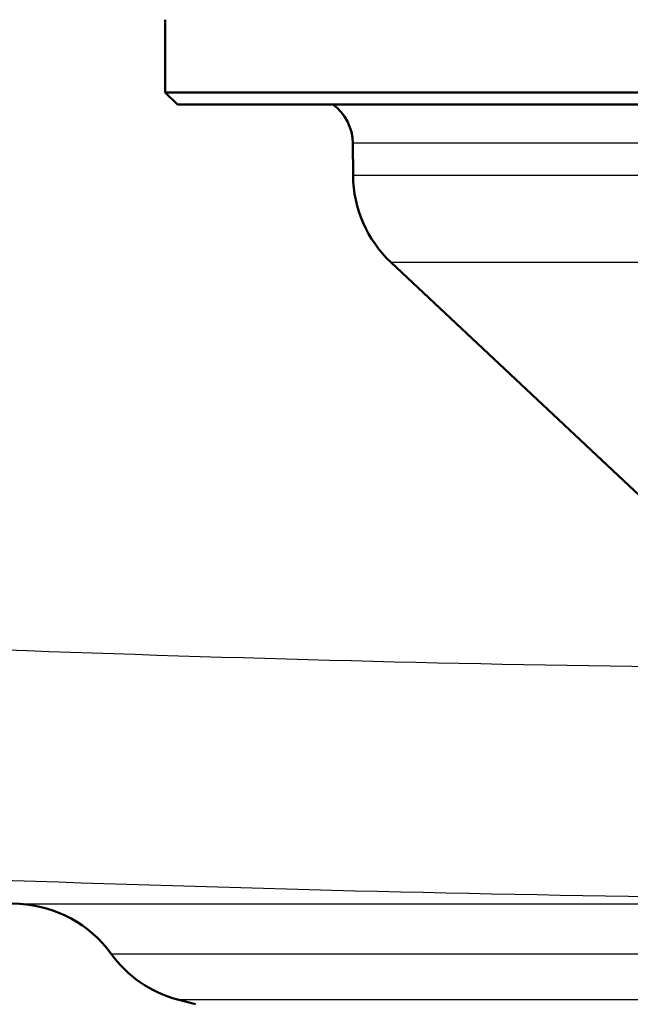
# Paper-space layout 'DS_2' of a CAD drawing. Units: millimetres. Extents: x 0 to 2100, y 0 to 2970.
# Drawn here: x 623 to 674, y 1513 to 1595 of the extents above; entities that cross this region are included whole.
import ezdxf

# ---------------------------------------------------------------- set-up
doc = ezdxf.new("R2010")
doc.units = ezdxf.units.MM
doc.header["$LTSCALE"] = 10
doc.layers.add('Visible Edges(ISO)', color=7, linetype='Continuous', lineweight=50)
doc.layers.add('Visible Tangent Edges(ISO)', color=7, linetype='Continuous', lineweight=25)

psp = doc.layouts.new('DS_2')

# ---------------------------------------------------------------- linework, layer by layer
at = {"layer": 'Visible Edges(ISO)'}
for p, q in [((635.052, 1589.106), (635.052, 1595.136)), ((635.052, 1589.106), (761.052, 1589.106)), ((636.052, 1588.106), (635.052, 1589.106)), ((760.052, 1588.106), (636.052, 1588.106)), ((650.632, 1582.194), (650.609, 1584.891)), ((675.302, 1554.775), (653.784, 1574.994)), ((622.969, 1521.737), (516.232, 1527.331)), ((637.552, 1513.407), (636.069, 1513.805))]:
    psp.add_line(p, q, dxfattribs=at)
for centre, radius, start, end in [((646.609, 1584.856), 4, 0.5, 54.34091), ((660.632, 1582.281), 10, 180.5, 226.78278), ((622.446, 1511.751), 10, 35.84983, 87), ((638.657, 1523.464), 10, 215.84983, 255)]:
    psp.add_arc(centre, radius, start, end, dxfattribs=at)
at = {"layer": 'Visible Tangent Edges(ISO)'}
for p, q in [((745.496, 1584.891), (650.609, 1584.891)), ((686.052, 1582.194), (650.632, 1582.194)), ((742.321, 1574.994), (653.784, 1574.994)), ((622.969, 1521.737), (681.052, 1521.737)), ((630.551, 1517.607), (681.052, 1517.607)), ((636.069, 1513.805), (681.078, 1513.805))]:
    psp.add_line(p, q, dxfattribs=at)
for points in [[(560.922, 1545.377), (599.111, 1543.656), (637.331, 1541.953), (675.559, 1541.441)], [(681.052, 1522.264), (640.681, 1522.693), (600.311, 1524.422), (559.979, 1526.236)]]:
    psp.add_open_spline(points, degree=3, dxfattribs=at)

doc.saveas('drawing.dxf')
